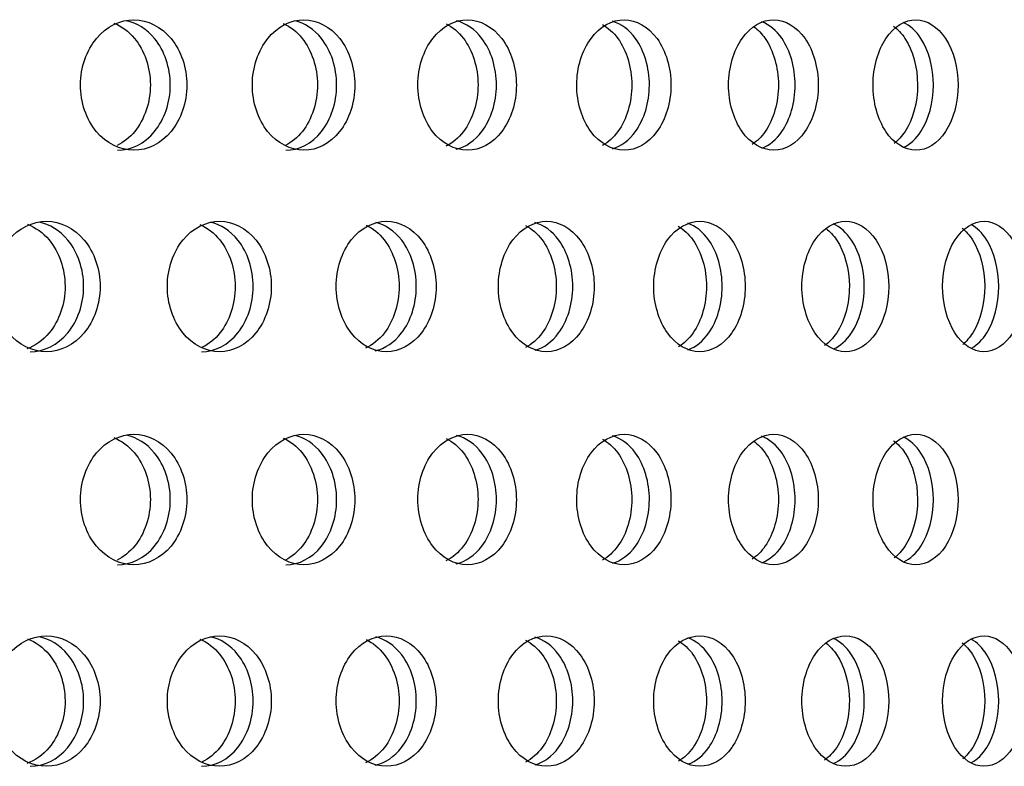
# Model space of a CAD drawing. Units: millimetres. Extents: x 0 to 291, y -7 to 204.
# Drawn here: x 267 to 270, y 158 to 161 of the extents above; entities that cross this region are included whole.
import ezdxf

# ---------------------------------------------------------------- set-up
doc = ezdxf.new("R2010")
doc.units = ezdxf.units.MM
doc.layers.add('C-23G-CHAPA_CUBO', color=7, linetype='Continuous')
doc.layers.add('Predeterminado', color=7, linetype='Continuous')

# ---------------------------------------------------------------- blocks, each defined once
blk = doc.blocks.new('SE3')
at = {"layer": 'C-23G-CHAPA_CUBO', "color": 7, "linetype": 'Continuous'}
for points, knots in [([(267.0682, 160.6715), (267.1202, 160.6715), (267.1709, 160.6969), (267.245, 160.7866), (267.2672, 160.8511), (267.2675, 160.9808), (267.2457, 161.0452), (267.1711, 161.1361), (267.1201, 161.1613), (267.0174, 161.1617), (266.9654, 161.1362), (266.8906, 161.0469), (266.8677, 160.9826), (266.8674, 160.8519), (266.8899, 160.7873), (266.9647, 160.6972), (267.0162, 160.6715), (267.0682, 160.6715)], [0, 0, 0, 0, 0.125, 0.125, 0.25, 0.25, 0.375, 0.375, 0.5, 0.5, 0.625, 0.625, 0.75, 0.75, 0.875, 0.875, 1, 1, 1, 1]), ([(266.9936, 161.1491), (267.0224, 161.1374), (267.0491, 161.1178), (267.1078, 161.047), (267.1302, 160.9826), (267.1305, 160.8519), (267.1084, 160.7873), (267.0526, 160.7191), (267.0299, 160.7012), (267.0053, 160.6891)], [0.5516561, 0.5516561, 0.5516561, 0.5516561, 0.625, 0.625, 0.75, 0.75, 0.875, 0.875, 0.9390371, 0.9390371, 0.9390371, 0.9390371]), ([(267.0064, 160.6715), (267.0583, 160.6715), (267.109, 160.6969), (267.1829, 160.7865), (267.2052, 160.8511), (267.2054, 160.9808), (267.1837, 161.0452), (267.1172, 161.1264), (267.0794, 161.1496), (267.0397, 161.158)], [0, 0, 0, 0, 0.125, 0.125, 0.25, 0.25, 0.375, 0.375, 0.4732873, 0.4732873, 0.4732873, 0.4732873]), ([(267.7069, 160.6715), (267.757, 160.6715), (267.8059, 160.6969), (267.8772, 160.7866), (267.8986, 160.8511), (267.8989, 160.9808), (267.8779, 161.0452), (267.8061, 161.1361), (267.757, 161.1613), (267.6579, 161.1617), (267.6078, 161.1362), (267.5357, 161.0469), (267.5136, 160.9826), (267.5133, 160.8519), (267.535, 160.7873), (267.6071, 160.6972), (267.6568, 160.6715), (267.7069, 160.6715)], [0, 0, 0, 0, 0.125, 0.125, 0.25, 0.25, 0.375, 0.375, 0.5, 0.5, 0.625, 0.625, 0.75, 0.75, 0.875, 0.875, 1, 1, 1, 1]), ([(267.6387, 160.6715), (267.6887, 160.6715), (267.7375, 160.6969), (267.8087, 160.7865), (267.8302, 160.8511), (267.8304, 160.9808), (267.8095, 161.0452), (267.7458, 161.1259), (267.7101, 161.149), (267.6724, 161.1576)], [0, 0, 0, 0, 0.125, 0.125, 0.25, 0.25, 0.375, 0.375, 0.4718901, 0.4718901, 0.4718901, 0.4718901]), ([(268.3213, 160.6715), (268.3695, 160.6715), (268.4164, 160.6969), (268.4848, 160.7866), (268.5053, 160.8511), (268.5056, 160.9808), (268.4855, 161.0452), (268.4166, 161.1361), (268.3694, 161.1613), (268.2743, 161.1617), (268.2262, 161.1362), (268.1568, 161.0469), (268.1356, 160.9826), (268.1353, 160.8519), (268.1562, 160.7873), (268.2255, 160.6972), (268.2732, 160.6715), (268.3213, 160.6715)], [0, 0, 0, 0, 0.125, 0.125, 0.25, 0.25, 0.375, 0.375, 0.5, 0.5, 0.625, 0.625, 0.75, 0.75, 0.875, 0.875, 1, 1, 1, 1]), ([(268.2792, 160.6753), (268.3155, 160.684), (268.3495, 160.7071), (268.41, 160.7865), (268.4306, 160.8511), (268.4308, 160.9808), (268.4107, 161.0452), (268.3501, 161.1253), (268.3164, 161.1482), (268.2809, 161.1572)], [0.0283313, 0.0283313, 0.0283313, 0.0283313, 0.125, 0.125, 0.25, 0.25, 0.375, 0.375, 0.4703777, 0.4703777, 0.4703777, 0.4703777]), ([(268.9102, 160.6715), (268.9563, 160.6715), (269.0011, 160.6969), (269.0665, 160.7866), (269.0861, 160.8511), (269.0863, 160.9808), (269.0671, 161.0452), (269.0013, 161.1361), (268.9562, 161.1613), (268.8652, 161.1617), (268.8192, 161.1362), (268.7528, 161.0469), (268.7325, 160.9826), (268.7322, 160.8519), (268.7522, 160.7873), (268.8185, 160.6972), (268.8642, 160.6715), (268.9102, 160.6715)], [0, 0, 0, 0, 0.125, 0.125, 0.25, 0.25, 0.375, 0.375, 0.5, 0.5, 0.625, 0.625, 0.75, 0.75, 0.875, 0.875, 1, 1, 1, 1]), ([(268.8671, 160.6772), (268.8993, 160.687), (268.9293, 160.7093), (268.9856, 160.7865), (269.0052, 160.8511), (269.0054, 160.9808), (268.9862, 161.0452), (268.9294, 161.1239), (268.8989, 161.1462), (268.8665, 161.156)], [0.0344429, 0.0344429, 0.0344429, 0.0344429, 0.125, 0.125, 0.25, 0.25, 0.375, 0.375, 0.4662656, 0.4662656, 0.4662656, 0.4662656]), ([(269.4723, 160.6715), (269.5161, 160.6715), (269.5588, 160.6969), (269.621, 160.7866), (269.6397, 160.8511), (269.6399, 160.9808), (269.6217, 161.0452), (269.559, 161.1361), (269.5161, 161.1613), (269.4295, 161.1617), (269.3856, 161.1362), (269.3223, 161.0469), (269.3029, 160.9826), (269.3026, 160.8519), (269.3217, 160.7873), (269.385, 160.6972), (269.4285, 160.6715), (269.4723, 160.6715)], [0, 0, 0, 0, 0.125, 0.125, 0.25, 0.25, 0.375, 0.375, 0.5, 0.5, 0.625, 0.625, 0.75, 0.75, 0.875, 0.875, 1, 1, 1, 1]), ([(269.4282, 160.6795), (269.4563, 160.6903), (269.4823, 160.7117), (269.5342, 160.7865), (269.5528, 160.8511), (269.553, 160.9808), (269.5348, 161.0452), (269.4822, 161.1217), (269.4555, 161.1433), (269.4269, 161.1539)], [0.0411383, 0.0411383, 0.0411383, 0.0411383, 0.125, 0.125, 0.25, 0.25, 0.375, 0.375, 0.4602826, 0.4602826, 0.4602826, 0.4602826]), ([(270.0064, 160.6715), (270.048, 160.6715), (270.0884, 160.6969), (270.1473, 160.7866), (270.165, 160.8511), (270.1652, 160.9808), (270.1479, 161.0452), (270.0886, 161.1361), (270.0479, 161.1613), (269.9658, 161.1617), (269.9242, 161.1362), (269.8641, 161.0469), (269.8457, 160.9826), (269.8454, 160.8519), (269.8636, 160.7873), (269.9236, 160.6972), (269.9649, 160.6715), (270.0064, 160.6715)], [0, 0, 0, 0, 0.125, 0.125, 0.25, 0.25, 0.375, 0.375, 0.5, 0.5, 0.625, 0.625, 0.75, 0.75, 0.875, 0.875, 1, 1, 1, 1]), ([(269.9613, 160.6826), (269.9852, 160.6942), (270.0073, 160.7143), (270.0547, 160.7865), (270.0723, 160.8511), (270.0725, 160.9808), (270.0553, 161.0452), (270.007, 161.1193), (269.9841, 161.1398), (269.9594, 161.1512)], [0.048512, 0.048512, 0.048512, 0.048512, 0.125, 0.125, 0.25, 0.25, 0.375, 0.375, 0.4536429, 0.4536429, 0.4536429, 0.4536429]), ([(267.6299, 161.1475), (267.6563, 161.1357), (267.6807, 161.1167), (267.7364, 161.047), (267.7579, 160.9826), (267.7582, 160.8519), (267.737, 160.7873), (267.6831, 160.7191), (267.6612, 160.701), (267.6375, 160.689)], [0.5547749, 0.5547749, 0.5547749, 0.5547749, 0.625, 0.625, 0.75, 0.75, 0.875, 0.875, 0.9392194, 0.9392194, 0.9392194, 0.9392194]), ([(268.242, 161.1458), (268.266, 161.1339), (268.2882, 161.1155), (268.3406, 161.047), (268.3613, 160.9826), (268.3616, 160.8519), (268.3412, 160.7873), (268.2882, 160.7173), (268.2653, 160.6984), (268.2405, 160.6864)], [0.5581537, 0.5581537, 0.5581537, 0.5581537, 0.625, 0.625, 0.75, 0.75, 0.875, 0.875, 0.9440432, 0.9440432, 0.9440432, 0.9440432]), ([(268.8288, 161.1437), (268.8502, 161.1318), (268.8701, 161.1142), (268.9192, 161.047), (268.939, 160.9826), (268.9393, 160.8519), (268.9198, 160.7873), (268.8706, 160.7193), (268.8507, 160.7014), (268.8291, 160.6893)], [0.56184, 0.56184, 0.56184, 0.56184, 0.625, 0.625, 0.75, 0.75, 0.875, 0.875, 0.9386087, 0.9386087, 0.9386087, 0.9386087]), ([(269.3982, 161.1351), (269.4135, 161.1238), (269.4277, 161.1092), (269.4711, 161.047), (269.4899, 160.9826), (269.4901, 160.8519), (269.4716, 160.7873), (269.4262, 160.7214), (269.4094, 160.7048), (269.391, 160.6929)], [0.5756902, 0.5756902, 0.5756902, 0.5756902, 0.625, 0.625, 0.75, 0.75, 0.875, 0.875, 0.9326433, 0.9326433, 0.9326433, 0.9326433]), ([(269.9227, 161.1374), (269.9385, 161.1259), (269.953, 161.1105), (269.9949, 161.047), (270.0127, 160.9826), (270.013, 160.8519), (269.9954, 160.7873), (269.954, 160.7238), (269.9401, 160.7087), (269.925, 160.6971)], [0.5721532, 0.5721532, 0.5721532, 0.5721532, 0.625, 0.625, 0.75, 0.75, 0.875, 0.875, 0.9260542, 0.9260542, 0.9260542, 0.9260542]), ([(266.7399, 159.915), (266.7926, 159.915), (266.8441, 159.9406), (266.9189, 160.0304), (266.9413, 160.0948), (266.9415, 160.2241), (266.9196, 160.2884), (266.8442, 160.3794), (266.7925, 160.4048), (266.6882, 160.4051), (266.6356, 160.3795), (266.56, 160.29), (266.537, 160.2259), (266.5367, 160.0954), (266.5594, 160.031), (266.6349, 159.9408), (266.6871, 159.915), (266.7399, 159.915)], [0, 0, 0, 0, 0.125, 0.125, 0.25, 0.25, 0.375, 0.375, 0.5, 0.5, 0.625, 0.625, 0.75, 0.75, 0.875, 0.875, 1, 1, 1, 1]), ([(266.6687, 160.3936), (266.699, 160.382), (266.7271, 160.3619), (266.7871, 160.2901), (266.8097, 160.2259), (266.81, 160.0954), (266.7878, 160.031), (266.7269, 159.9575), (266.6976, 159.9367), (266.666, 159.9253)], [0.5492308, 0.5492308, 0.5492308, 0.5492308, 0.625, 0.625, 0.75, 0.75, 0.875, 0.875, 0.9537513, 0.9537513, 0.9537513, 0.9537513]), ([(266.6784, 159.915), (266.7311, 159.915), (266.7825, 159.9406), (266.8572, 160.0303), (266.8796, 160.0948), (266.8798, 160.2241), (266.858, 160.2884), (266.7906, 160.3698), (266.7522, 160.3932), (266.7117, 160.4015)], [0, 0, 0, 0, 0.125, 0.125, 0.25, 0.25, 0.375, 0.375, 0.4735694, 0.4735694, 0.4735694, 0.4735694]), ([(267.3902, 159.915), (267.4412, 159.915), (267.4908, 159.9406), (267.563, 160.0304), (267.5846, 160.0948), (267.5848, 160.2241), (267.5637, 160.2884), (267.491, 160.3794), (267.4411, 160.4048), (267.3404, 160.4051), (267.2895, 160.3795), (267.2165, 160.29), (267.1943, 160.2259), (267.194, 160.0954), (267.2159, 160.031), (267.2889, 159.9408), (267.3393, 159.915), (267.3902, 159.915)], [0, 0, 0, 0, 0.125, 0.125, 0.25, 0.25, 0.375, 0.375, 0.5, 0.5, 0.625, 0.625, 0.75, 0.75, 0.875, 0.875, 1, 1, 1, 1]), ([(267.3165, 160.3922), (267.3444, 160.3804), (267.3703, 160.3608), (267.4273, 160.2901), (267.4491, 160.2259), (267.4493, 160.0954), (267.4279, 160.031), (267.3729, 159.9621), (267.35, 159.9437), (267.3252, 159.9316)], [0.5522492, 0.5522492, 0.5522492, 0.5522492, 0.625, 0.625, 0.75, 0.75, 0.875, 0.875, 0.9408945, 0.9408945, 0.9408945, 0.9408945]), ([(267.3224, 159.915), (267.3732, 159.915), (267.4229, 159.9406), (267.4949, 160.0303), (267.5165, 160.0948), (267.5167, 160.2241), (267.4956, 160.2884), (267.4311, 160.3693), (267.3946, 160.3925), (267.3562, 160.4012)], [0, 0, 0, 0, 0.125, 0.125, 0.25, 0.25, 0.375, 0.375, 0.4722218, 0.4722218, 0.4722218, 0.4722218]), ([(268.017, 159.915), (268.066, 159.915), (268.1138, 159.9406), (268.1831, 160.0304), (268.2039, 160.0948), (268.2041, 160.2241), (268.1838, 160.2884), (268.1139, 160.3794), (268.0659, 160.4048), (267.9691, 160.4051), (267.9201, 160.3795), (267.8498, 160.29), (267.8284, 160.2259), (267.8281, 160.0954), (267.8492, 160.031), (267.9195, 159.9408), (267.968, 159.915), (268.017, 159.915)], [0, 0, 0, 0, 0.125, 0.125, 0.25, 0.25, 0.375, 0.375, 0.5, 0.5, 0.625, 0.625, 0.75, 0.75, 0.875, 0.875, 1, 1, 1, 1]), ([(267.9409, 160.3905), (267.9663, 160.3786), (267.9899, 160.3597), (268.0438, 160.2901), (268.0647, 160.2259), (268.065, 160.0954), (268.0444, 160.031), (267.9896, 159.9597), (267.9649, 159.9399), (267.9381, 159.928)], [0.5555091, 0.5555091, 0.5555091, 0.5555091, 0.625, 0.625, 0.75, 0.75, 0.875, 0.875, 0.9477512, 0.9477512, 0.9477512, 0.9477512]), ([(267.9747, 159.9186), (268.0121, 159.9271), (268.0471, 159.9504), (268.1088, 160.0303), (268.1295, 160.0948), (268.1297, 160.2241), (268.1095, 160.2884), (268.0478, 160.3688), (268.0134, 160.3918), (267.9771, 160.4008)], [0.027342, 0.027342, 0.027342, 0.027342, 0.125, 0.125, 0.25, 0.25, 0.375, 0.375, 0.4707682, 0.4707682, 0.4707682, 0.4707682]), ([(268.6188, 159.915), (268.6658, 159.915), (268.7115, 159.9406), (268.7779, 160.0304), (268.7978, 160.0948), (268.798, 160.2241), (268.7786, 160.2884), (268.7116, 160.3794), (268.6657, 160.4048), (268.5729, 160.4051), (268.5259, 160.3795), (268.4585, 160.29), (268.438, 160.2259), (268.4377, 160.0954), (268.4579, 160.031), (268.5253, 159.9408), (268.5718, 159.915), (268.6188, 159.915)], [0, 0, 0, 0, 0.125, 0.125, 0.25, 0.25, 0.375, 0.375, 0.5, 0.5, 0.625, 0.625, 0.75, 0.75, 0.875, 0.875, 1, 1, 1, 1]), ([(268.5404, 160.3887), (268.5634, 160.3767), (268.5846, 160.3584), (268.6353, 160.2901), (268.6553, 160.2259), (268.6556, 160.0954), (268.6359, 160.031), (268.5848, 159.9615), (268.5631, 159.9428), (268.5395, 159.9307)], [0.5590533, 0.5590533, 0.5590533, 0.5590533, 0.625, 0.625, 0.75, 0.75, 0.875, 0.875, 0.9425467, 0.9425467, 0.9425467, 0.9425467]), ([(268.5755, 159.9203), (268.6089, 159.93), (268.64, 159.9525), (268.6975, 160.0303), (268.7174, 160.0948), (268.7176, 160.2241), (268.6982, 160.2884), (268.6401, 160.3676), (268.6086, 160.3902), (268.5751, 160.3998)], [0.0332157, 0.0332157, 0.0332157, 0.0332157, 0.125, 0.125, 0.25, 0.25, 0.375, 0.375, 0.4673221, 0.4673221, 0.4673221, 0.4673221]), ([(269.1944, 159.915), (269.2393, 159.915), (269.2829, 159.9406), (269.3462, 160.0304), (269.3652, 160.0948), (269.3654, 160.2241), (269.3469, 160.2884), (269.283, 160.3794), (269.2392, 160.4048), (269.1506, 160.4051), (269.1058, 160.3795), (269.0413, 160.29), (269.0217, 160.2259), (269.0215, 160.0954), (269.0408, 160.031), (269.1052, 159.9408), (269.1496, 159.915), (269.1944, 159.915)], [0, 0, 0, 0, 0.125, 0.125, 0.25, 0.25, 0.375, 0.375, 0.5, 0.5, 0.625, 0.625, 0.75, 0.75, 0.875, 0.875, 1, 1, 1, 1]), ([(269.1139, 160.3865), (269.1344, 160.3745), (269.1532, 160.357), (269.2006, 160.2901), (269.2197, 160.2259), (269.2199, 160.0954), (269.2011, 160.031), (269.1538, 159.9636), (269.1352, 159.946), (269.1148, 159.9339)], [0.5629344, 0.5629344, 0.5629344, 0.5629344, 0.625, 0.625, 0.75, 0.75, 0.875, 0.875, 0.9368489, 0.9368489, 0.9368489, 0.9368489]), ([(269.1502, 159.9225), (269.1795, 159.9332), (269.2067, 159.9548), (269.2599, 160.0303), (269.2788, 160.0948), (269.279, 160.2241), (269.2605, 160.2884), (269.2066, 160.3655), (269.1788, 160.3873), (269.1491, 160.3978)], [0.0396266, 0.0396266, 0.0396266, 0.0396266, 0.125, 0.125, 0.25, 0.25, 0.375, 0.375, 0.4616139, 0.4616139, 0.4616139, 0.4616139]), ([(269.7427, 159.915), (269.7853, 159.915), (269.8267, 159.9406), (269.8869, 160.0304), (269.9048, 160.0948), (269.905, 160.2241), (269.8874, 160.2884), (269.8268, 160.3794), (269.7852, 160.4048), (269.701, 160.4051), (269.6584, 160.3795), (269.5971, 160.29), (269.5785, 160.2259), (269.5782, 160.0954), (269.5966, 160.031), (269.6579, 159.9408), (269.7001, 159.915), (269.7427, 159.915)], [0, 0, 0, 0, 0.125, 0.125, 0.25, 0.25, 0.375, 0.375, 0.5, 0.5, 0.625, 0.625, 0.75, 0.75, 0.875, 0.875, 1, 1, 1, 1]), ([(269.6692, 160.3774), (269.6836, 160.3663), (269.6969, 160.3519), (269.7385, 160.2901), (269.7566, 160.2259), (269.7568, 160.0954), (269.739, 160.031), (269.6956, 159.9659), (269.6799, 159.9496), (269.6629, 159.9378)], [0.5771469, 0.5771469, 0.5771469, 0.5771469, 0.625, 0.625, 0.75, 0.75, 0.875, 0.875, 0.9305724, 0.9305724, 0.9305724, 0.9305724]), ([(269.6975, 159.9254), (269.7227, 159.9368), (269.7459, 159.9574), (269.7948, 160.0303), (269.8127, 160.0948), (269.8129, 160.2241), (269.7953, 160.2884), (269.7457, 160.3632), (269.7216, 160.3841), (269.6957, 160.3954)], [0.0466598, 0.0466598, 0.0466598, 0.0466598, 0.125, 0.125, 0.25, 0.25, 0.375, 0.375, 0.4553057, 0.4553057, 0.4553057, 0.4553057]), ([(270.2624, 159.915), (270.3027, 159.915), (270.3419, 159.9406), (270.3986, 160.0304), (270.4156, 160.0948), (270.4158, 160.2241), (270.3992, 160.2884), (270.342, 160.3794), (270.3026, 160.4048), (270.223, 160.4051), (270.1827, 160.3795), (270.1247, 160.29), (270.107, 160.2259), (270.1068, 160.0954), (270.1242, 160.031), (270.1822, 159.9408), (270.2221, 159.915), (270.2624, 159.915)], [0, 0, 0, 0, 0.125, 0.125, 0.25, 0.25, 0.375, 0.375, 0.5, 0.5, 0.625, 0.625, 0.75, 0.75, 0.875, 0.875, 1, 1, 1, 1]), ([(270.1804, 160.379), (270.1948, 160.3677), (270.208, 160.3528), (270.2478, 160.2901), (270.2649, 160.2259), (270.2651, 160.0954), (270.2483, 160.031), (270.2089, 159.9684), (270.1962, 159.9538), (270.1824, 159.9424)], [0.5747821, 0.5747821, 0.5747821, 0.5747821, 0.625, 0.625, 0.75, 0.75, 0.875, 0.875, 0.9236148, 0.9236148, 0.9236148, 0.9236148]), ([(270.2161, 159.929), (270.2372, 159.9409), (270.2566, 159.9601), (270.301, 160.0303), (270.3179, 160.0948), (270.3181, 160.2241), (270.3015, 160.2884), (270.2562, 160.3606), (270.2358, 160.3804), (270.2138, 160.3922)], [0.0544148, 0.0544148, 0.0544148, 0.0544148, 0.125, 0.125, 0.25, 0.25, 0.375, 0.375, 0.448288, 0.448288, 0.448288, 0.448288]), ([(267.0682, 159.115), (267.1202, 159.115), (267.1709, 159.1404), (267.245, 159.23), (267.2672, 159.2946), (267.2675, 159.4243), (267.2457, 159.4887), (267.1711, 159.5796), (267.1201, 159.6048), (267.0174, 159.6052), (266.9654, 159.5797), (266.8906, 159.4904), (266.8677, 159.4261), (266.8674, 159.2954), (266.8899, 159.2308), (266.9647, 159.1407), (267.0162, 159.115), (267.0682, 159.115)], [0, 0, 0, 0, 0.125, 0.125, 0.25, 0.25, 0.375, 0.375, 0.5, 0.5, 0.625, 0.625, 0.75, 0.75, 0.875, 0.875, 1, 1, 1, 1]), ([(267.0064, 159.115), (267.0583, 159.115), (267.109, 159.1404), (267.1829, 159.23), (267.2052, 159.2945), (267.2054, 159.4243), (267.1837, 159.4887), (267.1172, 159.5699), (267.0794, 159.5931), (267.0397, 159.6015)], [0, 0, 0, 0, 0.125, 0.125, 0.25, 0.25, 0.375, 0.375, 0.4732873, 0.4732873, 0.4732873, 0.4732873]), ([(267.7069, 159.115), (267.757, 159.115), (267.8059, 159.1404), (267.8772, 159.23), (267.8986, 159.2946), (267.8989, 159.4243), (267.8779, 159.4887), (267.8061, 159.5796), (267.757, 159.6048), (267.6579, 159.6052), (267.6078, 159.5797), (267.5357, 159.4904), (267.5136, 159.4261), (267.5133, 159.2954), (267.535, 159.2308), (267.6071, 159.1407), (267.6568, 159.115), (267.7069, 159.115)], [0, 0, 0, 0, 0.125, 0.125, 0.25, 0.25, 0.375, 0.375, 0.5, 0.5, 0.625, 0.625, 0.75, 0.75, 0.875, 0.875, 1, 1, 1, 1]), ([(267.6387, 159.115), (267.6887, 159.115), (267.7375, 159.1404), (267.8087, 159.23), (267.8302, 159.2945), (267.8304, 159.4243), (267.8095, 159.4887), (267.7458, 159.5694), (267.7101, 159.5924), (267.6724, 159.6011)], [0, 0, 0, 0, 0.125, 0.125, 0.25, 0.25, 0.375, 0.375, 0.4718901, 0.4718901, 0.4718901, 0.4718901]), ([(268.3213, 159.115), (268.3695, 159.115), (268.4164, 159.1404), (268.4848, 159.23), (268.5053, 159.2946), (268.5056, 159.4243), (268.4855, 159.4887), (268.4166, 159.5796), (268.3694, 159.6048), (268.2743, 159.6052), (268.2262, 159.5797), (268.1568, 159.4904), (268.1356, 159.4261), (268.1353, 159.2954), (268.1562, 159.2308), (268.2255, 159.1407), (268.2732, 159.115), (268.3213, 159.115)], [0, 0, 0, 0, 0.125, 0.125, 0.25, 0.25, 0.375, 0.375, 0.5, 0.5, 0.625, 0.625, 0.75, 0.75, 0.875, 0.875, 1, 1, 1, 1]), ([(268.2792, 159.1188), (268.3155, 159.1275), (268.3495, 159.1506), (268.41, 159.23), (268.4306, 159.2945), (268.4308, 159.4243), (268.4107, 159.4887), (268.3501, 159.5688), (268.3164, 159.5917), (268.2809, 159.6007)], [0.0283313, 0.0283313, 0.0283313, 0.0283313, 0.125, 0.125, 0.25, 0.25, 0.375, 0.375, 0.4703777, 0.4703777, 0.4703777, 0.4703777]), ([(268.9102, 159.115), (268.9563, 159.115), (269.0011, 159.1404), (269.0665, 159.23), (269.0861, 159.2946), (269.0863, 159.4243), (269.0671, 159.4887), (269.0013, 159.5796), (268.9562, 159.6048), (268.8652, 159.6052), (268.8192, 159.5797), (268.7528, 159.4904), (268.7325, 159.4261), (268.7322, 159.2954), (268.7522, 159.2308), (268.8185, 159.1407), (268.8642, 159.115), (268.9102, 159.115)], [0, 0, 0, 0, 0.125, 0.125, 0.25, 0.25, 0.375, 0.375, 0.5, 0.5, 0.625, 0.625, 0.75, 0.75, 0.875, 0.875, 1, 1, 1, 1]), ([(268.8671, 159.1206), (268.8993, 159.1305), (268.9293, 159.1527), (268.9856, 159.23), (269.0052, 159.2945), (269.0054, 159.4243), (268.9862, 159.4887), (268.9294, 159.5673), (268.8989, 159.5897), (268.8665, 159.5995)], [0.0344429, 0.0344429, 0.0344429, 0.0344429, 0.125, 0.125, 0.25, 0.25, 0.375, 0.375, 0.4662656, 0.4662656, 0.4662656, 0.4662656]), ([(269.4723, 159.115), (269.5161, 159.115), (269.5588, 159.1404), (269.621, 159.23), (269.6397, 159.2946), (269.6399, 159.4243), (269.6217, 159.4887), (269.559, 159.5796), (269.5161, 159.6048), (269.4295, 159.6052), (269.3856, 159.5797), (269.3223, 159.4904), (269.3029, 159.4261), (269.3026, 159.2954), (269.3217, 159.2308), (269.385, 159.1407), (269.4285, 159.115), (269.4723, 159.115)], [0, 0, 0, 0, 0.125, 0.125, 0.25, 0.25, 0.375, 0.375, 0.5, 0.5, 0.625, 0.625, 0.75, 0.75, 0.875, 0.875, 1, 1, 1, 1]), ([(269.4282, 159.123), (269.4563, 159.1338), (269.4823, 159.1551), (269.5342, 159.23), (269.5528, 159.2945), (269.553, 159.4243), (269.5348, 159.4887), (269.4822, 159.5652), (269.4555, 159.5867), (269.4269, 159.5974)], [0.0411383, 0.0411383, 0.0411383, 0.0411383, 0.125, 0.125, 0.25, 0.25, 0.375, 0.375, 0.4602826, 0.4602826, 0.4602826, 0.4602826]), ([(270.0064, 159.115), (270.048, 159.115), (270.0884, 159.1404), (270.1473, 159.23), (270.165, 159.2946), (270.1652, 159.4243), (270.1479, 159.4887), (270.0886, 159.5796), (270.0479, 159.6048), (269.9658, 159.6052), (269.9242, 159.5797), (269.8641, 159.4904), (269.8457, 159.4261), (269.8454, 159.2954), (269.8636, 159.2308), (269.9236, 159.1407), (269.9649, 159.115), (270.0064, 159.115)], [0, 0, 0, 0, 0.125, 0.125, 0.25, 0.25, 0.375, 0.375, 0.5, 0.5, 0.625, 0.625, 0.75, 0.75, 0.875, 0.875, 1, 1, 1, 1]), ([(269.9613, 159.1261), (269.9852, 159.1376), (270.0073, 159.1578), (270.0547, 159.23), (270.0723, 159.2945), (270.0725, 159.4243), (270.0553, 159.4887), (270.007, 159.5627), (269.9841, 159.5833), (269.9594, 159.5947)], [0.048512, 0.048512, 0.048512, 0.048512, 0.125, 0.125, 0.25, 0.25, 0.375, 0.375, 0.4536429, 0.4536429, 0.4536429, 0.4536429]), ([(266.9936, 159.5925), (267.0224, 159.5809), (267.0491, 159.5613), (267.1078, 159.4904), (267.1302, 159.4261), (267.1305, 159.2954), (267.1084, 159.2307), (267.0526, 159.1626), (267.0299, 159.1446), (267.0053, 159.1326)], [0.5516561, 0.5516561, 0.5516561, 0.5516561, 0.625, 0.625, 0.75, 0.75, 0.875, 0.875, 0.9390371, 0.9390371, 0.9390371, 0.9390371]), ([(267.6299, 159.591), (267.6563, 159.5792), (267.6807, 159.5602), (267.7364, 159.4904), (267.7579, 159.4261), (267.7582, 159.2954), (267.737, 159.2307), (267.6831, 159.1626), (267.6612, 159.1445), (267.6375, 159.1325)], [0.5547749, 0.5547749, 0.5547749, 0.5547749, 0.625, 0.625, 0.75, 0.75, 0.875, 0.875, 0.9392194, 0.9392194, 0.9392194, 0.9392194]), ([(268.242, 159.5892), (268.266, 159.5773), (268.2882, 159.559), (268.3406, 159.4904), (268.3613, 159.4261), (268.3616, 159.2954), (268.3412, 159.2307), (268.2882, 159.1608), (268.2653, 159.1418), (268.2405, 159.1298)], [0.5581537, 0.5581537, 0.5581537, 0.5581537, 0.625, 0.625, 0.75, 0.75, 0.875, 0.875, 0.9440432, 0.9440432, 0.9440432, 0.9440432]), ([(268.8288, 159.5872), (268.8502, 159.5753), (268.8701, 159.5576), (268.9192, 159.4904), (268.939, 159.4261), (268.9393, 159.2954), (268.9198, 159.2307), (268.8706, 159.1628), (268.8507, 159.1449), (268.8291, 159.1328)], [0.56184, 0.56184, 0.56184, 0.56184, 0.625, 0.625, 0.75, 0.75, 0.875, 0.875, 0.9386087, 0.9386087, 0.9386087, 0.9386087]), ([(269.3982, 159.5786), (269.4135, 159.5673), (269.4277, 159.5527), (269.4711, 159.4904), (269.4899, 159.4261), (269.4901, 159.2954), (269.4716, 159.2307), (269.4262, 159.1649), (269.4094, 159.1483), (269.391, 159.1364)], [0.5756902, 0.5756902, 0.5756902, 0.5756902, 0.625, 0.625, 0.75, 0.75, 0.875, 0.875, 0.9326433, 0.9326433, 0.9326433, 0.9326433]), ([(269.9227, 159.5809), (269.9385, 159.5694), (269.953, 159.554), (269.9949, 159.4904), (270.0127, 159.4261), (270.013, 159.2954), (269.9954, 159.2307), (269.954, 159.1673), (269.9401, 159.1521), (269.925, 159.1406)], [0.5721532, 0.5721532, 0.5721532, 0.5721532, 0.625, 0.625, 0.75, 0.75, 0.875, 0.875, 0.9260542, 0.9260542, 0.9260542, 0.9260542]), ([(266.7399, 158.3585), (266.7926, 158.3585), (266.8441, 158.3841), (266.9189, 158.4738), (266.9413, 158.5383), (266.9415, 158.6676), (266.9196, 158.7319), (266.8442, 158.8229), (266.7925, 158.8483), (266.6882, 158.8486), (266.6356, 158.823), (266.56, 158.7335), (266.537, 158.6694), (266.5367, 158.5389), (266.5594, 158.4745), (266.6349, 158.3843), (266.6871, 158.3585), (266.7399, 158.3585)], [0, 0, 0, 0, 0.125, 0.125, 0.25, 0.25, 0.375, 0.375, 0.5, 0.5, 0.625, 0.625, 0.75, 0.75, 0.875, 0.875, 1, 1, 1, 1]), ([(266.6687, 158.8371), (266.699, 158.8255), (266.7271, 158.8054), (266.7871, 158.7336), (266.8097, 158.6694), (266.81, 158.5389), (266.7878, 158.4745), (266.7269, 158.401), (266.6976, 158.3802), (266.666, 158.3687)], [0.5492308, 0.5492308, 0.5492308, 0.5492308, 0.625, 0.625, 0.75, 0.75, 0.875, 0.875, 0.9537513, 0.9537513, 0.9537513, 0.9537513]), ([(266.6784, 158.3585), (266.7311, 158.3585), (266.7825, 158.3841), (266.8572, 158.4738), (266.8796, 158.5383), (266.8798, 158.6676), (266.858, 158.7319), (266.7906, 158.8133), (266.7522, 158.8367), (266.7117, 158.845)], [0, 0, 0, 0, 0.125, 0.125, 0.25, 0.25, 0.375, 0.375, 0.4735694, 0.4735694, 0.4735694, 0.4735694]), ([(267.3902, 158.3585), (267.4412, 158.3585), (267.4908, 158.3841), (267.563, 158.4738), (267.5846, 158.5383), (267.5848, 158.6676), (267.5637, 158.7319), (267.491, 158.8229), (267.4411, 158.8483), (267.3404, 158.8486), (267.2895, 158.823), (267.2165, 158.7335), (267.1943, 158.6694), (267.194, 158.5389), (267.2159, 158.4745), (267.2889, 158.3843), (267.3393, 158.3585), (267.3902, 158.3585)], [0, 0, 0, 0, 0.125, 0.125, 0.25, 0.25, 0.375, 0.375, 0.5, 0.5, 0.625, 0.625, 0.75, 0.75, 0.875, 0.875, 1, 1, 1, 1]), ([(267.3165, 158.8356), (267.3444, 158.8239), (267.3703, 158.8043), (267.4273, 158.7336), (267.4491, 158.6694), (267.4493, 158.5389), (267.4279, 158.4745), (267.3729, 158.4056), (267.35, 158.3872), (267.3252, 158.3751)], [0.5522492, 0.5522492, 0.5522492, 0.5522492, 0.625, 0.625, 0.75, 0.75, 0.875, 0.875, 0.9408945, 0.9408945, 0.9408945, 0.9408945]), ([(267.3224, 158.3585), (267.3732, 158.3585), (267.4229, 158.3841), (267.4949, 158.4738), (267.5165, 158.5383), (267.5167, 158.6676), (267.4956, 158.7319), (267.4311, 158.8128), (267.3946, 158.836), (267.3562, 158.8447)], [0, 0, 0, 0, 0.125, 0.125, 0.25, 0.25, 0.375, 0.375, 0.4722218, 0.4722218, 0.4722218, 0.4722218]), ([(268.017, 158.3585), (268.066, 158.3585), (268.1138, 158.3841), (268.1831, 158.4738), (268.2039, 158.5383), (268.2041, 158.6676), (268.1838, 158.7319), (268.1139, 158.8229), (268.0659, 158.8483), (267.9691, 158.8486), (267.9201, 158.823), (267.8498, 158.7335), (267.8284, 158.6694), (267.8281, 158.5389), (267.8492, 158.4745), (267.9195, 158.3843), (267.968, 158.3585), (268.017, 158.3585)], [0, 0, 0, 0, 0.125, 0.125, 0.25, 0.25, 0.375, 0.375, 0.5, 0.5, 0.625, 0.625, 0.75, 0.75, 0.875, 0.875, 1, 1, 1, 1]), ([(267.9409, 158.834), (267.9663, 158.8221), (267.9899, 158.8032), (268.0438, 158.7336), (268.0647, 158.6694), (268.065, 158.5389), (268.0444, 158.4745), (267.9896, 158.4031), (267.9649, 158.3834), (267.9381, 158.3715)], [0.5555091, 0.5555091, 0.5555091, 0.5555091, 0.625, 0.625, 0.75, 0.75, 0.875, 0.875, 0.9477512, 0.9477512, 0.9477512, 0.9477512]), ([(267.9747, 158.3621), (268.0121, 158.3706), (268.0471, 158.3939), (268.1088, 158.4738), (268.1295, 158.5383), (268.1297, 158.6676), (268.1095, 158.7319), (268.0478, 158.8123), (268.0134, 158.8353), (267.9771, 158.8443)], [0.027342, 0.027342, 0.027342, 0.027342, 0.125, 0.125, 0.25, 0.25, 0.375, 0.375, 0.4707682, 0.4707682, 0.4707682, 0.4707682]), ([(268.6188, 158.3585), (268.6658, 158.3585), (268.7115, 158.3841), (268.7779, 158.4738), (268.7978, 158.5383), (268.798, 158.6676), (268.7786, 158.7319), (268.7116, 158.8229), (268.6657, 158.8483), (268.5729, 158.8486), (268.5259, 158.823), (268.4585, 158.7335), (268.438, 158.6694), (268.4377, 158.5389), (268.4579, 158.4745), (268.5253, 158.3843), (268.5718, 158.3585), (268.6188, 158.3585)], [0, 0, 0, 0, 0.125, 0.125, 0.25, 0.25, 0.375, 0.375, 0.5, 0.5, 0.625, 0.625, 0.75, 0.75, 0.875, 0.875, 1, 1, 1, 1]), ([(268.5404, 158.8321), (268.5634, 158.8202), (268.5846, 158.8019), (268.6353, 158.7336), (268.6553, 158.6694), (268.6556, 158.5389), (268.6359, 158.4745), (268.5848, 158.405), (268.5631, 158.3863), (268.5395, 158.3742)], [0.5590533, 0.5590533, 0.5590533, 0.5590533, 0.625, 0.625, 0.75, 0.75, 0.875, 0.875, 0.9425467, 0.9425467, 0.9425467, 0.9425467]), ([(268.5755, 158.3638), (268.6089, 158.3734), (268.64, 158.396), (268.6975, 158.4738), (268.7174, 158.5383), (268.7176, 158.6676), (268.6982, 158.7319), (268.6401, 158.811), (268.6086, 158.8337), (268.5751, 158.8432)], [0.0332157, 0.0332157, 0.0332157, 0.0332157, 0.125, 0.125, 0.25, 0.25, 0.375, 0.375, 0.4673221, 0.4673221, 0.4673221, 0.4673221]), ([(269.1944, 158.3585), (269.2393, 158.3585), (269.2829, 158.3841), (269.3462, 158.4738), (269.3652, 158.5383), (269.3654, 158.6676), (269.3469, 158.7319), (269.283, 158.8229), (269.2392, 158.8483), (269.1506, 158.8486), (269.1058, 158.823), (269.0413, 158.7335), (269.0217, 158.6694), (269.0215, 158.5389), (269.0408, 158.4745), (269.1052, 158.3843), (269.1496, 158.3585), (269.1944, 158.3585)], [0, 0, 0, 0, 0.125, 0.125, 0.25, 0.25, 0.375, 0.375, 0.5, 0.5, 0.625, 0.625, 0.75, 0.75, 0.875, 0.875, 1, 1, 1, 1]), ([(269.1139, 158.83), (269.1344, 158.818), (269.1532, 158.8005), (269.2006, 158.7336), (269.2197, 158.6694), (269.2199, 158.5389), (269.2011, 158.4745), (269.1538, 158.4071), (269.1352, 158.3895), (269.1148, 158.3774)], [0.5629344, 0.5629344, 0.5629344, 0.5629344, 0.625, 0.625, 0.75, 0.75, 0.875, 0.875, 0.9368489, 0.9368489, 0.9368489, 0.9368489]), ([(269.1502, 158.366), (269.1795, 158.3766), (269.2067, 158.3983), (269.2599, 158.4738), (269.2788, 158.5383), (269.279, 158.6676), (269.2605, 158.7319), (269.2066, 158.809), (269.1788, 158.8308), (269.1491, 158.8413)], [0.0396266, 0.0396266, 0.0396266, 0.0396266, 0.125, 0.125, 0.25, 0.25, 0.375, 0.375, 0.4616139, 0.4616139, 0.4616139, 0.4616139]), ([(269.7427, 158.3585), (269.7853, 158.3585), (269.8267, 158.3841), (269.8869, 158.4738), (269.9048, 158.5383), (269.905, 158.6676), (269.8874, 158.7319), (269.8268, 158.8229), (269.7852, 158.8483), (269.701, 158.8486), (269.6584, 158.823), (269.5971, 158.7335), (269.5785, 158.6694), (269.5782, 158.5389), (269.5966, 158.4745), (269.6579, 158.3843), (269.7001, 158.3585), (269.7427, 158.3585)], [0, 0, 0, 0, 0.125, 0.125, 0.25, 0.25, 0.375, 0.375, 0.5, 0.5, 0.625, 0.625, 0.75, 0.75, 0.875, 0.875, 1, 1, 1, 1]), ([(269.6692, 158.8209), (269.6836, 158.8097), (269.6969, 158.7954), (269.7385, 158.7336), (269.7566, 158.6694), (269.7568, 158.5389), (269.739, 158.4745), (269.6956, 158.4093), (269.6799, 158.3931), (269.6629, 158.3812)], [0.5771469, 0.5771469, 0.5771469, 0.5771469, 0.625, 0.625, 0.75, 0.75, 0.875, 0.875, 0.9305724, 0.9305724, 0.9305724, 0.9305724]), ([(269.6975, 158.3688), (269.7227, 158.3803), (269.7459, 158.4008), (269.7948, 158.4738), (269.8127, 158.5383), (269.8129, 158.6676), (269.7953, 158.7319), (269.7457, 158.8067), (269.7216, 158.8276), (269.6957, 158.8388)], [0.0466598, 0.0466598, 0.0466598, 0.0466598, 0.125, 0.125, 0.25, 0.25, 0.375, 0.375, 0.4553057, 0.4553057, 0.4553057, 0.4553057]), ([(270.2624, 158.3585), (270.3027, 158.3585), (270.3419, 158.3841), (270.3986, 158.4738), (270.4156, 158.5383), (270.4158, 158.6676), (270.3992, 158.7319), (270.342, 158.8229), (270.3026, 158.8483), (270.223, 158.8486), (270.1827, 158.823), (270.1247, 158.7335), (270.107, 158.6694), (270.1068, 158.5389), (270.1242, 158.4745), (270.1822, 158.3843), (270.2221, 158.3585), (270.2624, 158.3585)], [0, 0, 0, 0, 0.125, 0.125, 0.25, 0.25, 0.375, 0.375, 0.5, 0.5, 0.625, 0.625, 0.75, 0.75, 0.875, 0.875, 1, 1, 1, 1]), ([(270.1804, 158.8225), (270.1948, 158.8111), (270.208, 158.7963), (270.2478, 158.7336), (270.2649, 158.6694), (270.2651, 158.5389), (270.2483, 158.4745), (270.2089, 158.4119), (270.1962, 158.3972), (270.1824, 158.3859)], [0.5747821, 0.5747821, 0.5747821, 0.5747821, 0.625, 0.625, 0.75, 0.75, 0.875, 0.875, 0.9236148, 0.9236148, 0.9236148, 0.9236148]), ([(270.2161, 158.3725), (270.2372, 158.3844), (270.2566, 158.4036), (270.301, 158.4738), (270.3179, 158.5383), (270.3181, 158.6676), (270.3015, 158.7319), (270.2562, 158.8041), (270.2358, 158.8239), (270.2138, 158.8357)], [0.0544148, 0.0544148, 0.0544148, 0.0544148, 0.125, 0.125, 0.25, 0.25, 0.375, 0.375, 0.448288, 0.448288, 0.448288, 0.448288])]:
    blk.add_open_spline(points, degree=3, knots=knots, dxfattribs=at)

msp = doc.modelspace()

# ---------------------------------------------------------------- block references
at = {"layer": 'Predeterminado'}
msp.add_blockref('SE3', (0, 0), dxfattribs=at)

doc.saveas('drawing.dxf')
